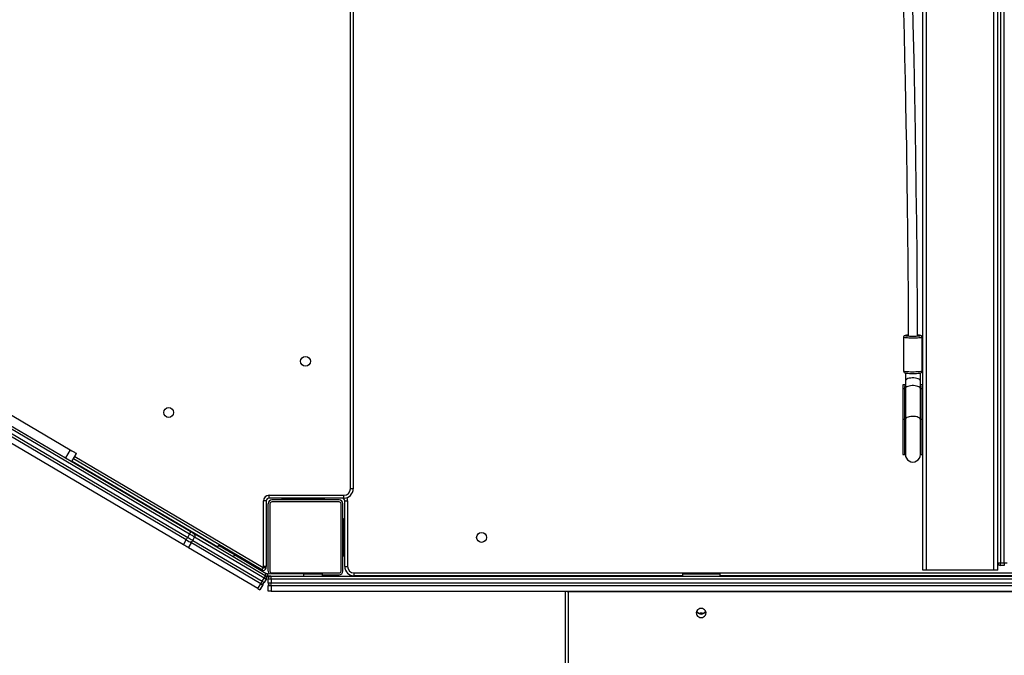
# Model space of a CAD drawing. Units: millimetres. Extents: x 8960 to 11685, y -441 to 814.
# Drawn here: x 10317 to 10423, y -110 to -42 of the extents above; entities that cross this region are included whole.
import ezdxf

# ---------------------------------------------------------------- set-up
doc = ezdxf.new("R2010")
doc.units = ezdxf.units.MM
doc.header["$LTSCALE"] = 50
doc.header["$PDSIZE"] = -1
doc.layers.add('VP-DIM', color=7, linetype='Continuous')
doc.layers.add('VP-HIC', color=6, linetype='Continuous')
doc.layers.add('VP-EQ', color=7, linetype='Continuous', true_color=0x8a3492)
doc.dimstyles.get("Standard").update_dxf_attribs({"dimtxt": 14, "dimasz": 20, "dimexe": 20, "dimexo": 50, "dimgap": 20, "dimtad": 0, "dimdec": 0, "dimzin": 0, "dimdsep": 46, "dimtxsty": 'Standard', "dimcen": -0.09, "dimadec": 0, "dimazin": 0, "dimtfac": 1, "dimtdec": 4, "dimtofl": 0, "dimtmove": 0, "dimatfit": 3, "dimfxl": 70, "dimfxlon": 1, "dimtolj": 1, "dimtzin": 0, "dimarcsym": 0})

# ---------------------------------------------------------------- blocks, each defined once
blk = doc.blocks.new('0330 2')
at = {"color": 7, "linetype": 'Continuous', "lineweight": 25}
for p, q in [((10422.24, 178.76), (10422.24, -99.64)), ((10422.64, -99.64), (10422.64, 178.76)), ((10413.94, -100.44), (10413.94, 33.06)), ((10414.34, -100.44), (10414.34, 33.06)), ((10421.54, -100.44), (10421.54, 33.06)), ((10421.94, -99.64), (10421.94, 33.06)), ((10207.9, -21.9), (10335.35, -96.94)), ((10335.55, -96.6), (10208.11, -21.55)), ((10208.16, -21.24), (10335.61, -96.28)), ((10334.89, -97.72), (10207.45, -22.67)), ((10335.2, -97.2), (10207.75, -22.16)), ((10352.74, -91.74), (10352.74, -23.14)), ((10353.04, -23.14), (10353.04, -91.74)), ((10246.84, -42.85), (10322.79, -87.57)), ((10411.87, -75.57), (10411.87, -79.16)), ((10413.87, -79.16), (10413.87, -75.57)), ((10412.07, -79.36), (10412.07, -80.22)), ((10413.67, -80.22), (10413.67, -79.36)), ((10412.07, -80.65), (10411.79, -80.65)), ((10411.79, -80.65), (10411.79, -81.05)), ((10412.07, -80.22), (10412.07, -81.05)), ((10413.67, -81.05), (10413.67, -80.22)), ((10413.94, -80.65), (10413.67, -80.65)), ((10412.02, -81.05), (10411.79, -81.05)), ((10411.79, -81.05), (10411.79, -84.34)), ((10412.02, -84.34), (10412.02, -81.05)), ((10412.07, -81.05), (10412.07, -84.34)), ((10413.67, -84.34), (10413.67, -81.05)), ((10413.72, -81.05), (10413.72, -84.34)), ((10413.94, -81.05), (10413.72, -81.05)), ((10412.02, -84.34), (10411.79, -84.34)), ((10411.79, -84.34), (10411.79, -88.09)), ((10412.02, -88.09), (10412.02, -84.34)), ((10412.07, -84.34), (10412.07, -88.07)), ((10413.67, -88.07), (10413.67, -84.34)), ((10413.72, -84.34), (10413.72, -88.09)), ((10413.94, -84.34), (10413.72, -84.34)), ((10322.79, -87.57), (10322.29, -88.44)), ((10322.96, -88.84), (10323.47, -87.97)), ((10411.79, -88.09), (10412.02, -88.09)), ((10413.72, -88.09), (10413.94, -88.09)), ((10322.99, -88.79), (10338.56, -97.95)), ((10343.28, -100.42), (10323.13, -88.55)), ((10344.04, -92.44), (10352.04, -92.44)), ((10344.04, -92.74), (10344.04, -92.44)), ((10352.04, -92.74), (10352.04, -92.44)), ((10353.04, -91.74), (10352.74, -91.74)), ((10343.44, -100.04), (10343.44, -93.04)), ((10343.74, -93.04), (10343.44, -93.04)), ((10343.74, -93.04), (10343.74, -100.04)), ((10343.94, -100.54), (10343.94, -93.34)), ((10352.04, -92.74), (10344.04, -92.74)), ((10344.14, -93.34), (10344.14, -100.54)), ((10351.54, -92.94), (10344.34, -92.94)), ((10351.54, -93.14), (10344.34, -93.14)), ((10345.39, -92.74), (10345.53, -92.82)), ((10345.53, -92.82), (10345.53, -92.74)), ((10345.93, -92.82), (10345.53, -92.82)), ((10345.93, -92.74), (10345.93, -92.82)), ((10345.93, -92.84), (10345.93, -92.82)), ((10346.33, -92.84), (10345.93, -92.84)), ((10349.53, -92.84), (10346.33, -92.84)), ((10346.34, -92.84), (10346.34, -92.94)), ((10349.93, -92.84), (10349.53, -92.84)), ((10349.54, -92.94), (10349.54, -92.84)), ((10349.93, -92.84), (10349.93, -92.74)), ((10349.93, -92.84), (10349.95, -92.84)), ((10349.95, -92.74), (10349.95, -92.84)), ((10351.74, -100.54), (10351.74, -93.34)), ((10351.94, -100.54), (10351.94, -93.34)), ((10352.14, -93.04), (10352.44, -93.04)), ((10352.14, -100.04), (10352.14, -93.04)), ((10352.44, -93.04), (10352.44, -100.04)), ((10352.04, -95.34), (10351.94, -95.34)), ((10352.04, -94.93), (10352.14, -94.93)), ((10352.04, -95.33), (10352.04, -94.93)), ((10352.04, -98.53), (10352.04, -95.33)), ((10335.35, -96.94), (10335.55, -96.6)), ((10335.99, -96.5), (10343.62, -101)), ((10334.89, -97.72), (10335.2, -97.2)), ((10335.43, -98.04), (10335.74, -97.52)), ((10343.17, -101.89), (10335.74, -97.52)), ((10335.89, -97.26), (10336.09, -96.91)), ((10338.53, -98), (10338.66, -97.78)), ((10342.86, -102.41), (10335.43, -98.04)), ((10340.25, -99.01), (10340.38, -98.8)), ((10340.38, -98.8), (10343.74, -100.78)), ((10351.94, -98.54), (10352.04, -98.54)), ((10352.04, -98.93), (10352.04, -98.53)), ((10352.04, -98.93), (10352.14, -98.93)), ((10421.94, -100.44), (10421.94, -99.64)), ((10421.94, -99.64), (10422.24, -99.64)), ((10422.24, -99.94), (10422.24, -99.64)), ((10422.24, -99.64), (10422.64, -99.64)), ((10422.64, -99.94), (10422.24, -99.94)), ((10422.64, -99.64), (10422.94, -99.64)), ((10422.64, -99.64), (10422.64, -99.94)), ((10343.74, -100.04), (10343.44, -100.04)), ((10343.74, -100.78), (10343.61, -100.99)), ((10343.62, -101), (10343.62, -101)), ((10343.62, -101), (10343.62, -101)), ((10343.87, -100.81), (10343.87, -101.06)), ((10343.87, -100.81), (10347.77, -100.82)), ((10344.34, -100.74), (10351.54, -100.74)), ((10347.77, -101.07), (10347.77, -100.82)), ((10349.77, -101.07), (10349.77, -100.82)), ((10349.77, -100.94), (10351.54, -100.94)), ((10349.94, -100.94), (10349.94, -101.09)), ((10352.14, -100.04), (10352.44, -100.04)), ((10353.14, -100.74), (10478.74, -100.74)), ((10353.14, -101.04), (10353.14, -100.74)), ((10388.23, -101.04), (10353.14, -101.04)), ((10375.98, -101.04), (10375.98, -101.09)), ((10383.9, -101.09), (10383.91, -101.04)), ((10388.23, -100.84), (10388.23, -101.09)), ((10388.23, -100.84), (10392.23, -100.84)), ((10392.23, -100.84), (10392.23, -101.09)), ((10439.23, -101.04), (10392.23, -101.04)), ((10414.34, -100.44), (10413.94, -100.44)), ((10421.54, -100.44), (10414.34, -100.44)), ((10421.94, -100.44), (10421.54, -100.44)), ((10342.86, -102.41), (10343.17, -101.89)), ((10343.37, -102.01), (10343.06, -102.53)), ((10343.4, -101.95), (10343.1, -102.47)), ((10343.32, -101.63), (10343.52, -101.29)), ((10343.72, -101.41), (10343.52, -101.75)), ((10343.72, -101.41), (10343.52, -101.75)), ((10343.72, -101.41), (10343.52, -101.75)), ((10343.52, -101.75), (10343.52, -101.75)), ((10343.76, -101.35), (10343.55, -101.69)), ((10343.54, -101.71), (10343.55, -101.69)), ((10343.72, -101.41), (10343.74, -101.36)), ((10343.72, -101.41), (10343.75, -101.36)), ((10343.72, -101.41), (10343.72, -101.41)), ((10343.87, -101.06), (10347.77, -101.07)), ((10343.94, -101.79), (10343.94, -101.39)), ((10344.27, -101.39), (10343.94, -101.39)), ((10343.94, -101.79), (10344.27, -101.79)), ((10343.94, -102.69), (10343.94, -102.09)), ((10343.94, -102.09), (10344.27, -102.09)), ((10344.24, -101.09), (10343.98, -101.09)), ((10344.24, -101.09), (10487.86, -101.09)), ((10344.27, -101.39), (10344.27, -101.79)), ((10487.88, -101.39), (10344.27, -101.39)), ((10344.27, -101.79), (10487.88, -101.79)), ((10344.27, -102.09), (10344.27, -102.69)), ((10344.27, -102.09), (10485.61, -102.09)), ((10343.1, -102.47), (10343.1, -102.47)), ((10344.27, -102.69), (10343.94, -102.69)), ((10344.27, -102.69), (10485.61, -102.69)), ((10375.73, -124.52), (10375.73, -102.69)), ((10455.43, -102.74), (10376.03, -102.74)), ((10376.03, -102.74), (10376.03, -124.63)), ((10390.33, -105.03), (10390.13, -105.03))]:
    blk.add_line(p, q, dxfattribs=at)
at = {"color": 8, "linetype": 'Continuous', "lineweight": 25}
for p, q in [((10323.28, -88.29), (10343.43, -100.16)), ((10346.33, -92.84), (10346.33, -92.74)), ((10349.53, -92.84), (10349.53, -92.74)), ((10352.04, -95.33), (10352.14, -95.33)), ((10335.89, -97.26), (10343.32, -101.63)), ((10343.52, -101.29), (10336.09, -96.91)), ((10352.04, -98.53), (10352.14, -98.53)), ((10377.98, -101.09), (10377.98, -101.04)), ((10384.21, -101.04), (10384.2, -101.09)), ((10343.52, -101.75), (10343.52, -101.75)), ((10343.55, -101.69), (10343.55, -101.69)), ((10343.72, -101.41), (10343.72, -101.41)), ((10343.98, -101.06), (10343.98, -101.09)), ((10347.94, -101.07), (10347.94, -101.09)), ((10376.03, -102.74), (10376.03, -102.69)), ((10390.13, -105.12), (10390.13, -105.03)), ((10390.33, -105.12), (10390.33, -105.03))]:
    blk.add_line(p, q, dxfattribs=at)
at = {"color": 7, "linetype": 'Continuous', "lineweight": 25, "flags": 128}
for points in [[(10411.88, -40.82), (10411.93, -43.24), (10411.99, -45.66), (10412.04, -48.09), (10412.09, -50.48), (10412.13, -52.79), (10412.17, -55.02), (10412.18, -55.87), (10412.19, -56.72), (10412.21, -57.57), (10412.22, -58.52), (10412.24, -59.61), (10412.25, -60.8), (10412.27, -62.1), (10412.29, -63.53), (10412.3, -65.07), (10412.32, -66.76), (10412.34, -68.56), (10412.35, -70.47), (10412.36, -72.5), (10412.37, -74.62), (10412.37, -75.38)], [(10413.37, -75.38), (10413.37, -74.95), (10413.36, -73), (10413.35, -71.17), (10413.34, -69.45), (10413.33, -67.86), (10413.32, -66.69), (10413.31, -65.61), (10413.3, -64.6), (10413.29, -63.67), (10413.28, -62.82), (10413.27, -62.04), (10413.23, -59.25), (10413.19, -56.42), (10413.14, -53.56), (10413.07, -49.71), (10412.99, -45.87), (10412.91, -42.06), (10412.82, -38.27)], [(10412.18, -75.34), (10412.12, -75.35), (10412.04, -75.36), (10411.99, -75.38), (10411.95, -75.4), (10411.91, -75.44), (10411.88, -75.5), (10411.87, -75.57)], [(10413.67, -80.22), (10413.66, -80.17), (10413.61, -80.1), (10413.54, -80.04), (10413.43, -79.99), (10413.29, -79.94), (10413.14, -79.91), (10412.97, -79.89), (10412.8, -79.89), (10412.64, -79.91), (10412.48, -79.93), (10412.34, -79.97), (10412.23, -80.03), (10412.14, -80.09), (10412.09, -80.15), (10412.07, -80.22), (10412.07, -80.22)], [(10412.02, -81.05), (10412.02, -80.86), (10412.03, -80.72), (10412.07, -80.67)], [(10413.67, -80.67), (10413.69, -80.69), (10413.71, -80.78), (10413.72, -80.93), (10413.72, -81.05)], [(10322.79, -87.57), (10322.95, -87.67), (10323.1, -87.76), (10323.23, -87.83), (10323.33, -87.89), (10323.41, -87.94), (10323.46, -87.97), (10323.47, -87.97)], [(10412.02, -88.09), (10412.04, -87.91), (10412.06, -87.84)], [(10413.67, -87.8), (10413.7, -87.91), (10413.72, -88.09)], [(10335.55, -96.6), (10335.58, -96.54), (10335.6, -96.49), (10335.62, -96.44), (10335.63, -96.4), (10335.64, -96.36), (10335.63, -96.32), (10335.62, -96.3), (10335.61, -96.28)], [(10335.61, -96.28), (10335.71, -96.34), (10335.8, -96.39), (10335.87, -96.44), (10335.93, -96.47), (10335.97, -96.49), (10335.99, -96.5), (10335.99, -96.5)], [(10335.43, -98.04), (10335.43, -98.03), (10335.41, -98.02), (10335.35, -97.99), (10335.27, -97.94), (10335.16, -97.87), (10335.04, -97.8), (10334.89, -97.72)], [(10335.1, -97.14), (10335.12, -97.15), (10335.15, -97.14), (10335.18, -97.13), (10335.21, -97.11), (10335.25, -97.07), (10335.28, -97.03), (10335.32, -96.99), (10335.35, -96.94)], [(10335.2, -97.2), (10335.34, -97.28), (10335.47, -97.36), (10335.57, -97.42), (10335.65, -97.47), (10335.71, -97.5), (10335.74, -97.52), (10335.74, -97.52)], [(10338.66, -97.78), (10338.67, -97.79), (10338.72, -97.83), (10338.81, -97.88), (10338.93, -97.95), (10339.08, -98.03), (10339.25, -98.13), (10339.45, -98.25), (10339.66, -98.38), (10339.89, -98.51), (10340.13, -98.65), (10340.38, -98.8)], [(10343.43, -100.16), (10343.4, -100.21), (10343.37, -100.26), (10343.35, -100.3), (10343.32, -100.34), (10343.31, -100.38), (10343.29, -100.4), (10343.28, -100.41), (10343.28, -100.42)], [(10343.73, -100.21), (10343.72, -100.21), (10343.7, -100.21), (10343.68, -100.2), (10343.64, -100.2), (10343.6, -100.19), (10343.54, -100.18), (10343.49, -100.17), (10343.43, -100.16)], [(10343.7, -101.07), (10343.66, -101.03), (10343.62, -101)], [(10343.7, -101.07), (10343.66, -101.03), (10343.62, -101)], [(10347.77, -100.82), (10348.05, -100.82), (10348.33, -100.82), (10348.6, -100.82), (10348.85, -100.82), (10349.08, -100.82), (10349.28, -100.82), (10349.45, -100.82), (10349.59, -100.82), (10349.69, -100.82), (10349.75, -100.82), (10349.77, -100.82)], [(10381.92, -101.09), (10381.9, -101.06), (10381.88, -101.04)], [(10343.17, -101.89), (10343.21, -101.92), (10343.25, -101.94), (10343.28, -101.96), (10343.31, -101.98), (10343.33, -101.99), (10343.35, -102), (10343.36, -102.01), (10343.37, -102.01)], [(10343.31, -101.9), (10343.33, -101.91), (10343.36, -101.93), (10343.38, -101.94), (10343.4, -101.95), (10343.4, -101.95)], [(10343.32, -101.63), (10343.36, -101.66), (10343.4, -101.68), (10343.43, -101.7), (10343.46, -101.72), (10343.49, -101.73), (10343.5, -101.74), (10343.52, -101.75), (10343.52, -101.75)], [(10343.72, -101.41), (10343.72, -101.4), (10343.71, -101.4), (10343.69, -101.39), (10343.67, -101.37), (10343.64, -101.36), (10343.6, -101.34), (10343.56, -101.31), (10343.52, -101.29)], [(10343.97, -101.27), (10343.95, -101.33), (10343.94, -101.39)], [(10347.77, -101.07), (10348.05, -101.07), (10348.33, -101.07), (10348.6, -101.07), (10348.85, -101.07), (10349.08, -101.07), (10349.28, -101.07), (10349.45, -101.07), (10349.59, -101.07), (10349.69, -101.07), (10349.75, -101.07), (10349.77, -101.07)], [(10390.23, -105.5), (10390.37, -105.48), (10390.5, -105.43), (10390.6, -105.36), (10390.69, -105.26), (10390.74, -105.14), (10390.76, -105.01), (10390.74, -104.89), (10390.69, -104.77), (10390.6, -104.67), (10390.5, -104.59), (10390.37, -104.54), (10390.23, -104.53), (10390.1, -104.54), (10389.97, -104.59), (10389.86, -104.67), (10389.78, -104.77), (10389.73, -104.89), (10389.71, -105.01), (10389.73, -105.14), (10389.78, -105.26), (10389.86, -105.36), (10389.97, -105.43), (10390.1, -105.48), (10390.23, -105.5)]]:
    blk.add_lwpolyline(points, dxfattribs=at)
at = {"color": 8, "linetype": 'Continuous', "lineweight": 25, "flags": 128}
for points in [[(10413.87, -75.57), (10413.86, -75.58), (10413.83, -75.59), (10413.76, -75.6), (10413.65, -75.61), (10413.52, -75.62), (10413.37, -75.63), (10413.2, -75.63), (10413.01, -75.64), (10412.82, -75.64), (10412.63, -75.64), (10412.45, -75.63), (10412.29, -75.62), (10412.14, -75.62), (10412.03, -75.61), (10411.94, -75.59), (10411.89, -75.58), (10411.87, -75.57)], [(10412.07, -75.37), (10412.09, -75.38), (10412.14, -75.39)], [(10413.61, -75.39), (10413.63, -75.39), (10413.66, -75.38), (10413.66, -75.36), (10413.63, -75.35), (10413.59, -75.35)], [(10411.87, -79.16), (10411.89, -79.17), (10411.94, -79.19), (10412.03, -79.2), (10412.14, -79.21), (10412.29, -79.22), (10412.45, -79.22), (10412.63, -79.23), (10412.82, -79.23), (10413.01, -79.23), (10413.2, -79.22), (10413.37, -79.22), (10413.52, -79.21), (10413.65, -79.2), (10413.76, -79.19), (10413.83, -79.18), (10413.86, -79.17), (10413.87, -79.16)], [(10413.67, -81.05), (10413.65, -80.99), (10413.6, -80.92), (10413.52, -80.86), (10413.41, -80.81), (10413.27, -80.77), (10413.12, -80.74), (10412.95, -80.72), (10412.78, -80.72), (10412.62, -80.74), (10412.46, -80.77), (10412.33, -80.81), (10412.22, -80.86), (10412.13, -80.92), (10412.08, -80.99), (10412.07, -81.05)], [(10413.67, -84.34), (10413.66, -84.3), (10413.63, -84.23), (10413.55, -84.17), (10413.45, -84.11), (10413.32, -84.06), (10413.16, -84.03), (10413, -84.01), (10412.82, -84.01), (10412.65, -84.02), (10412.49, -84.04), (10412.35, -84.08), (10412.23, -84.14), (10412.14, -84.2), (10412.09, -84.27), (10412.07, -84.34), (10412.07, -84.34)], [(10412.07, -84.46), (10412.04, -84.41), (10412.02, -84.34)], [(10413.72, -84.34), (10413.7, -84.41), (10413.68, -84.44)], [(10336.09, -96.91), (10336.09, -96.91), (10336.07, -96.9), (10336.01, -96.86), (10335.93, -96.82), (10335.82, -96.75), (10335.69, -96.68), (10335.55, -96.6)], [(10335.35, -96.94), (10335.49, -97.02), (10335.62, -97.1), (10335.72, -97.16), (10335.81, -97.21), (10335.86, -97.24), (10335.89, -97.26), (10335.89, -97.26)], [(10343.76, -101.35), (10343.75, -101.35), (10343.75, -101.34)]]:
    blk.add_lwpolyline(points, dxfattribs=at)
at = {"color": 7, "linetype": 'Continuous', "lineweight": 25}
for centre in [(10347.94, -78.12), (10333.31, -83.59), (10366.76, -96.94)]:
    blk.add_circle(centre, 0.525, dxfattribs=at)
at = {"color": 8, "linetype": 'Continuous', "lineweight": 25}
for centre, radius, start, end in [((10412.19, -75.61), 0.272, 88.8167, 117.0056), ((10412.2, -81.05), 0.184, 182.2112, 223.3084), ((10413.53, -81.05), 0.184, 316.6916, 357.7888), ((10351.84, -93.04), 0.6, 0, 34.9309), ((10376.01, -102.23), 0.507, 243.4509, 273.106)]:
    blk.add_arc(centre, radius, start, end, dxfattribs=at)
at = {"color": 7, "linetype": 'Continuous', "lineweight": 25}
for centre, radius, start, end in [((10412.86, -68.05), 7.38, 264.322, 275.8057), ((10412.55, -78.89), 3.57, 93.0787, 95.6541), ((10413.25, -78.01), 2.69, 82.7637, 87.4468), ((10413.63, -75.58), 0.236, 3.0833, 92.1142), ((10412.1, -79.14), 0.235, 184.5426, 266.5658), ((10412.86, -72.19), 7.23, 264.202, 276.0462), ((10413.64, -79.15), 0.225, 272.7097, 356.5263), ((10412.87, -88.08), 0.8, 179.6102, 0.3898), ((10344.04, -93.04), 0.6, 90, 180), ((10352.04, -91.74), 0.7, 270, 0), ((10352.04, -91.74), 1, 270, 0), ((10344.04, -93.04), 0.3, 90, 180), ((10344.34, -93.34), 0.4, 90, 180), ((10344.34, -93.34), 0.2, 90, 180), ((10351.54, -93.34), 0.4, 0, 90), ((10351.54, -93.34), 0.2, 0, 90), ((10351.84, -93.04), 0.3, 0, 90), ((10335.84, -96.76), 0.3, 329.51, 59.51), ((10335.63, -97.11), 0.3, 239.51, 329.51), ((10422.24, -99.64), 0.3, 180, 270), ((10343.43, -100.16), 0.3, 239.5066, 349.7775), ((10342.74, -100.04), 0.7, 349.7775, 0), ((10343.23, -101.03), 0.391, 319.0089, 5.3183), ((10343.87, -100.56), 0.5, 239.51, 269.96), ((10343.46, -101.25), 0.3, 329.51, 59.51), ((10342.74, -100.04), 1, 349.7775, 0), ((10343.87, -100.56), 0.25, 239.51, 269.96), ((10344.34, -100.54), 0.4, 180, 223.8349), ((10344.34, -100.54), 0.2, 180, 270), ((10351.54, -100.54), 0.4, 270, 0), ((10351.54, -100.54), 0.2, 270, 0), ((10353.14, -100.04), 1, 180, 270), ((10353.14, -100.04), 0.7, 180, 270), ((10342.95, -101.5), 0.391, 293.7126, 340.0078), ((10343.26, -101.6), 0.3, 239.51, 329.51), ((10343.26, -101.6), 0.3, 239.51, 329.51), ((10343.26, -101.6), 0.3, 239.51, 329.51), ((10343.5, -101.2), 0.3, 329.55, 28.9153), ((10343.98, -100.79), 0.3, 247.3704, 270), ((10344.24, -101.39), 0.3, 90, 180), ((10344.24, -101.79), 0.3, 180, 270), ((10344.24, -101.79), 0.3, 180, 270), ((10343.47, -101.31), 0.808, 354.7274, 16.222), ((10343.47, -101.86), 0.808, 343.778, 5.2726), ((10444.89, 70.68), 200.92, 239.4813, 239.5477), ((10390.22, -104.6), 0.526, 205.4762, 271.0886), ((10390.13, -104.48), 0.551, 234.9507, 270.2417), ((10390.24, -104.6), 0.523, 268.723, 334.7123), ((10390.34, -104.48), 0.55, 269.7508, 305.1985)]:
    blk.add_arc(centre, radius, start, end, dxfattribs=at)
blk = doc.blocks.new('0330 2d')
at = {"layer": 'VP-EQ', "color": 0}
blk.add_blockref('0330 2', (0, 0), dxfattribs=at)
blk = doc.blocks.new('*D26')
at = {"layer": 'Defpoints', "color": 0}
for p in [(11223.18, 627.16), (11223.18, 39.66), (9731.54, -111.95)]:
    blk.add_point(p, dxfattribs=at)
at = {"layer": 'VP-DIM', "color": 0, "lineweight": -2}
for p, q in [((9731.54, 557.16), (9731.54, 647.16)), ((11223.18, 557.16), (11223.18, 647.16)), ((9751.54, 627.16), (10407.36, 627.16)), ((11203.18, 627.16), (10547.36, 627.16))]:
    blk.add_line(p, q, dxfattribs=at)
at = {"layer": 'VP-DIM', "color": 0}
for points in [[(9751.54, 630.5), (9751.54, 623.83), (9731.54, 627.16)], [(11203.18, 623.83), (11203.18, 630.5), (11223.18, 627.16)]]:
    blk.add_solid(points, dxfattribs=at)
at = {"layer": 'VP-DIM', "color": 0, "insert": (10477.36, 627.16), "char_height": 30, "attachment_point": 5}
blk.add_mtext('\\A1;1492', dxfattribs=at)
blk = doc.blocks.new('*D27')
at = {"layer": 'Defpoints', "color": 0}
for p in [(11373.18, 793.73), (11373.18, 37.56), (9541.88, -165.33)]:
    blk.add_point(p, dxfattribs=at)
at = {"layer": 'VP-DIM', "color": 0, "lineweight": -2}
for p, q in [((9541.88, 723.73), (9541.88, 813.73)), ((11373.18, 723.73), (11373.18, 813.73)), ((9561.88, 793.73), (10392.53, 793.73)), ((11353.18, 793.73), (10522.53, 793.73))]:
    blk.add_line(p, q, dxfattribs=at)
at = {"layer": 'VP-DIM', "color": 0}
for points in [[(9561.88, 797.06), (9561.88, 790.39), (9541.88, 793.73)], [(11353.18, 790.39), (11353.18, 797.06), (11373.18, 793.73)]]:
    blk.add_solid(points, dxfattribs=at)
at = {"layer": 'VP-DIM', "color": 0, "insert": (10457.53, 793.73), "char_height": 30, "attachment_point": 5}
blk.add_mtext('\\A1;1831', dxfattribs=at)

msp = doc.modelspace()

# ---------------------------------------------------------------- linework, layer by layer
at = {"layer": 'VP-HIC', "color": 3}
msp.add_lwpolyline([(10402.22, -205.59, 0.339601), (10543.14, -22.04), (10543.14, 101.16, 0.338899), (10402.68, 284.59, -0.088837), (10461.68, 295.16), (10640.34, 295.16, -0.139098), (10729.61, 269.83, -0.031315), (10750.84, 271.16), (10896.96, 271.16, -0.414214), (11066.96, 101.16), (11066.96, -21.94, -0.414214), (10896.96, -191.94), (10750.84, -191.94, -0.030526), (10730.14, -190.67, -0.140037), (10640.34, -216.32), (10461.68, -216.32, -0.089567)], format="xyb", close=True, dxfattribs=at)
at = {"layer": 'VP-HIC', "color": 140}
msp.add_lwpolyline([(10015.79, 101.16), (10015.79, -22.04, 0.414214), (10205.79, -212.04), (10353.14, -212.04, 0.414214), (10543.14, -22.04), (10543.14, 101.16, 0.414214), (10353.14, 291.16), (10205.79, 291.16, 0.414214)], format="xyb", close=True, dxfattribs=at)

# ---------------------------------------------------------------- block references
at = {"layer": 'VP-EQ', "color": 0}
msp.add_blockref('0330 2d', (0, 0), dxfattribs=at)

# ---------------------------------------------------------------- dimensions: what is measured, and where the dimension line sits
at = {"layer": 'VP-DIM', "color": 0}
for base, p1, p2, picture, middle in [((11373.18, 793.73), (9541.88, -165.33), (11373.18, 37.56), '*D27', (10457.53, 793.73)), ((11223.18, 627.16), (9731.54, -111.95), (11223.18, 39.66), '*D26', (10477.36, 627.16))]:
    dim = msp.add_linear_dim(base=base, p1=p1, p2=p2, dimstyle='Standard', override={"dimtxt": 30}, dxfattribs=at)
    dim.commit()
    dim.dimension.update_dxf_attribs({"geometry": picture, "text_midpoint": middle})

doc.saveas('drawing.dxf')
